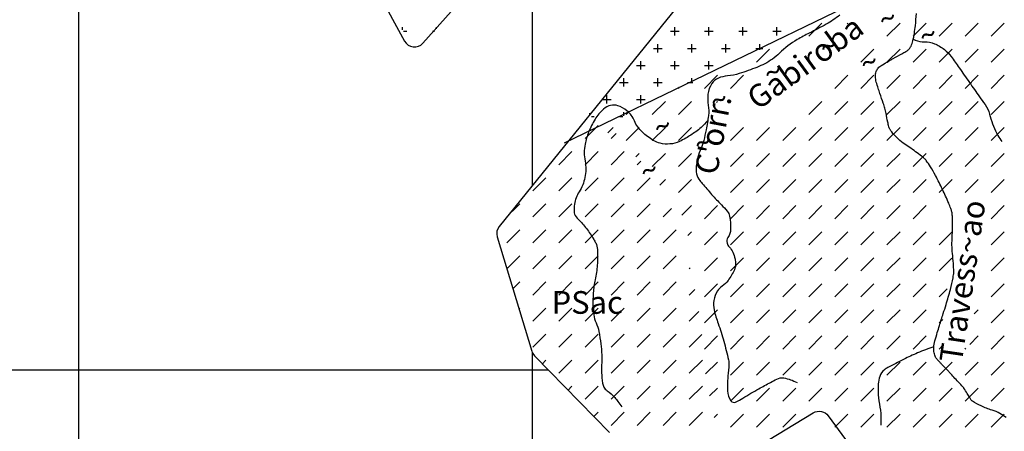
# Model space of a CAD drawing. Units: metres. Extents: x 248 to 1089, y -35906 to 8410.
# Drawn here: x 441 to 527, y 7972 to 8008 of the extents above; entities that cross this region are included whole.
import ezdxf
from ezdxf.enums import TextEntityAlignment as Align

# ---------------------------------------------------------------- set-up
doc = ezdxf.new("R2010")
doc.units = ezdxf.units.M
doc.header["$MEASUREMENT"] = 0
for name, color, linetype, lineweight in [('0_1', 1, 'Continuous', 0), ('AFLUENTES', 1, 'Continuous', 0), ('CAIXA', 1, 'Continuous', 0), ('COORDENADAS', 1, 'Continuous', 0), ('HACHURA', 1, 'Continuous', 0), ('LIMIAREA', 1, 'Continuous', 0), ('LUC', 1, 'Continuous', 0), ('TEXTO', 1, 'Continuous', 0), ('TX02', 1, 'Continuous', 0)]:
    doc.layers.add(name, color=color, linetype=linetype, lineweight=lineweight)
doc.styles.add('Style-ENGINEERING', font='ENGINEERING.shx')
doc.styles.add('Style-WORKING', font='WORKING.shx')

msp = doc.modelspace()

# ---------------------------------------------------------------- linework, layer by layer
at = {"layer": '0_1', "color": 7, "linetype": 'Continuous', "lineweight": -3}
for p, q in [((474.375, 8007.139), (474.375, 8007.375)), ((477.375, 8007.218), (477.375, 8007.375)), ((498.375, 8006.625), (498.375, 8007.375)), ((501.375, 8006.625), (501.375, 8007.375)), ((504.375, 8006.625), (504.375, 8007.375)), ((507.375, 8006.625), (507.375, 8007.375)), ((510.178, 8006.57), (511.327, 8007.719)), ((513.578, 8007.672), (513.625, 8007.719)), ((517.072, 8006.57), (518.221, 8007.719)), ((519.37, 8006.57), (520.519, 8007.719)), ((521.668, 8006.57), (522.817, 8007.719)), ((523.966, 8006.57), (525.115, 8007.719)), ((526.264, 8006.57), (527.413, 8007.719)), ((474.459, 8007), (474.75, 8007)), ((477, 8007), (477.178, 8007)), ((498, 8007), (498.75, 8007)), ((501, 8007), (501.75, 8007)), ((504, 8007), (504.75, 8007)), ((507, 8007), (507.75, 8007)), ((496.875, 8005.125), (496.875, 8005.875)), ((499.875, 8005.125), (499.875, 8005.875)), ((502.875, 8005.125), (502.875, 8005.875)), ((505.875, 8005.38), (505.875, 8005.875)), ((496.5, 8005.5), (497.25, 8005.5)), ((499.5, 8005.5), (500.25, 8005.5)), ((502.5, 8005.5), (503.25, 8005.5)), ((505.5, 8005.5), (506.122, 8005.5)), ((505.581, 8004.272), (506.73, 8005.421)), ((514.774, 8004.272), (515.923, 8005.421)), ((517.072, 8004.272), (518.221, 8005.421)), ((519.37, 8004.272), (520.519, 8005.421)), ((521.668, 8004.272), (522.817, 8005.421)), ((523.966, 8004.272), (525.115, 8005.421)), ((526.264, 8004.272), (527.413, 8005.421)), ((495, 8004), (495.75, 8004)), ((495.375, 8003.625), (495.375, 8004.375)), ((498, 8004), (498.75, 8004)), ((498.375, 8003.625), (498.375, 8004.375)), ((501, 8004), (501.75, 8004)), ((501.375, 8003.625), (501.375, 8004.375)), ((500.985, 8001.974), (502.134, 8003.123)), ((503.283, 8001.974), (504.432, 8003.123)), ((512.476, 8001.974), (513.625, 8003.123)), ((514.774, 8001.974), (515.923, 8003.123)), ((517.072, 8001.974), (518.221, 8003.123)), ((519.37, 8001.974), (520.519, 8003.123)), ((521.668, 8001.974), (522.817, 8003.123)), ((523.966, 8001.974), (525.115, 8003.123)), ((526.264, 8001.974), (527.413, 8003.123)), ((493.5, 8002.5), (494.25, 8002.5)), ((493.875, 8002.125), (493.875, 8002.875)), ((496.5, 8002.5), (497.25, 8002.5)), ((496.875, 8002.125), (496.875, 8002.875)), ((498.687, 8001.974), (498.789, 8002.076)), ((499.5, 8002.5), (499.958, 8002.5)), ((499.875, 8002.46), (499.875, 8002.875)), ((492.375, 8000.625), (492.375, 8001.375)), ((495.375, 8000.625), (495.375, 8001.375)), ((492, 8001), (492.75, 8001)), ((495, 8001), (495.75, 8001)), ((496.389, 7999.676), (497.538, 8000.825)), ((498.687, 7999.676), (499.836, 8000.825)), ((502.041, 8000.731), (502.134, 8000.825)), ((510.178, 7999.676), (511.327, 8000.825)), ((512.476, 7999.676), (513.625, 8000.825)), ((514.774, 7999.676), (515.923, 8000.825)), ((517.072, 7999.676), (518.221, 8000.825)), ((519.37, 7999.676), (520.519, 8000.825)), ((521.668, 7999.676), (522.817, 8000.825)), ((523.966, 7999.676), (525.115, 8000.825)), ((526.264, 7999.676), (527.413, 8000.825)), ((490.875, 7999.581), (490.875, 7999.777)), ((491.016, 7999.5), (491.25, 7999.5)), ((493.5, 7999.5), (493.793, 7999.5)), ((493.875, 7999.54), (493.875, 7999.875)), ((494.091, 7999.676), (494.335, 7999.92)), ((492.458, 7998.043), (492.942, 7998.527)), ((494.091, 7997.378), (495.24, 7998.527)), ((496.389, 7997.378), (497.538, 7998.527)), ((498.687, 7997.378), (499.836, 7998.527)), ((503.283, 7997.378), (504.432, 7998.527)), ((505.581, 7997.378), (506.73, 7998.527)), ((507.879, 7997.378), (509.029, 7998.527)), ((510.178, 7997.378), (511.327, 7998.527)), ((512.476, 7997.378), (513.625, 7998.527)), ((514.774, 7997.378), (515.923, 7998.527)), ((517.072, 7997.378), (518.221, 7998.527)), ((519.37, 7997.378), (520.519, 7998.527)), ((521.668, 7997.378), (522.817, 7998.527)), ((523.966, 7997.378), (525.115, 7998.527)), ((526.264, 7997.378), (527.413, 7998.527)), ((494.95, 7995.939), (495.24, 7996.229)), ((496.389, 7995.08), (497.538, 7996.229)), ((498.687, 7995.08), (499.836, 7996.229)), ((503.283, 7995.08), (504.432, 7996.229)), ((505.581, 7995.08), (506.73, 7996.229)), ((507.879, 7995.08), (509.029, 7996.229)), ((510.178, 7995.08), (511.327, 7996.229)), ((512.476, 7995.08), (513.625, 7996.229)), ((514.774, 7995.08), (515.923, 7996.229)), ((517.072, 7995.08), (518.221, 7996.229)), ((519.37, 7995.08), (520.519, 7996.229)), ((521.668, 7995.08), (522.817, 7996.229)), ((523.966, 7995.08), (525.115, 7996.229)), ((526.264, 7995.08), (527.413, 7996.229)), ((497.046, 7993.439), (497.538, 7993.931)), ((498.687, 7992.782), (499.836, 7993.931)), ((503.283, 7992.782), (504.432, 7993.931)), ((505.581, 7992.782), (506.73, 7993.931)), ((507.879, 7992.782), (509.029, 7993.931)), ((510.178, 7992.782), (511.327, 7993.931)), ((512.476, 7992.782), (513.625, 7993.931)), ((514.774, 7992.782), (515.923, 7993.931)), ((517.072, 7992.782), (518.221, 7993.931)), ((519.37, 7992.782), (520.519, 7993.931)), ((521.668, 7992.782), (522.817, 7993.931)), ((523.966, 7992.782), (525.115, 7993.931)), ((526.264, 7992.782), (527.413, 7993.931)), ((498.992, 7990.788), (499.836, 7991.633)), ((500.985, 7990.483), (502.134, 7991.633)), ((503.283, 7990.483), (504.432, 7991.633)), ((505.581, 7990.483), (506.73, 7991.633)), ((507.879, 7990.483), (509.029, 7991.633)), ((510.178, 7990.483), (511.327, 7991.633)), ((512.476, 7990.483), (513.625, 7991.633)), ((514.774, 7990.483), (515.923, 7991.633)), ((517.072, 7990.483), (518.221, 7991.633)), ((519.37, 7990.483), (520.519, 7991.633)), ((526.264, 7990.483), (527.413, 7991.633)), ((499.507, 7989.005), (499.836, 7989.334)), ((500.985, 7988.185), (502.134, 7989.334)), ((503.283, 7988.185), (504.432, 7989.334)), ((505.581, 7988.185), (506.73, 7989.334)), ((507.879, 7988.185), (509.029, 7989.334)), ((510.178, 7988.185), (511.327, 7989.334)), ((512.476, 7988.185), (513.625, 7989.334)), ((514.774, 7988.185), (515.923, 7989.334)), ((517.072, 7988.185), (518.221, 7989.334)), ((519.37, 7988.185), (520.519, 7989.334)), ((521.668, 7988.185), (522.817, 7989.334)), ((526.264, 7988.185), (527.413, 7989.334)), ((500.985, 7985.887), (502.134, 7987.036)), ((503.283, 7985.887), (504.432, 7987.036)), ((505.581, 7985.887), (506.73, 7987.036)), ((507.879, 7985.887), (509.029, 7987.036)), ((510.178, 7985.887), (511.327, 7987.036)), ((512.476, 7985.887), (513.625, 7987.036)), ((514.774, 7985.887), (515.923, 7987.036)), ((517.072, 7985.887), (518.221, 7987.036)), ((519.37, 7985.887), (520.519, 7987.036)), ((521.668, 7985.887), (522.783, 7987.003)), ((526.264, 7985.887), (527.413, 7987.036)), ((500.985, 7983.589), (502.134, 7984.738)), ((503.283, 7983.589), (504.432, 7984.738)), ((505.581, 7983.589), (506.73, 7984.738)), ((507.879, 7983.589), (509.029, 7984.738)), ((510.178, 7983.589), (511.327, 7984.738)), ((512.476, 7983.589), (513.625, 7984.738)), ((514.774, 7983.589), (515.923, 7984.738)), ((517.072, 7983.589), (518.221, 7984.738)), ((519.37, 7983.589), (520.519, 7984.738)), ((526.264, 7983.589), (527.413, 7984.738)), ((521.668, 7983.589), (522.384, 7984.305)), ((500.985, 7981.291), (502.134, 7982.44)), ((503.283, 7981.291), (504.432, 7982.44)), ((505.581, 7981.291), (506.73, 7982.44)), ((507.879, 7981.291), (509.029, 7982.44)), ((510.178, 7981.291), (511.327, 7982.44)), ((512.476, 7981.291), (513.625, 7982.44)), ((514.774, 7981.291), (515.923, 7982.44)), ((517.072, 7981.291), (518.221, 7982.44)), ((519.37, 7981.291), (520.519, 7982.44)), ((524.764, 7982.089), (525.115, 7982.44)), ((526.264, 7981.291), (527.413, 7982.44)), ((521.668, 7981.291), (521.985, 7981.608)), ((500.985, 7978.993), (502.134, 7980.142)), ((503.283, 7978.993), (504.432, 7980.142)), ((505.581, 7978.993), (506.73, 7980.142)), ((507.879, 7978.993), (509.029, 7980.142)), ((510.178, 7978.993), (511.327, 7980.142)), ((512.476, 7978.993), (513.625, 7980.142)), ((514.774, 7978.993), (515.923, 7980.142)), ((517.072, 7978.993), (518.221, 7980.142)), ((519.37, 7978.993), (520.519, 7980.142)), ((524.364, 7979.391), (525.115, 7980.142)), ((526.264, 7978.993), (527.413, 7980.142)), ((521.668, 7978.993), (522.035, 7979.36)), ((523.966, 7978.993), (524.037, 7979.064)), ((501.086, 7976.796), (502.134, 7977.844)), ((503.283, 7976.695), (504.432, 7977.844)), ((505.581, 7976.695), (506.73, 7977.844)), ((507.879, 7976.695), (509.029, 7977.844)), ((510.178, 7976.695), (511.327, 7977.844)), ((512.476, 7976.695), (513.625, 7977.844)), ((514.774, 7976.695), (515.923, 7977.844)), ((517.072, 7976.695), (518.221, 7977.844)), ((519.37, 7976.695), (520.519, 7977.844)), ((521.668, 7976.695), (522.817, 7977.844)), ((523.966, 7976.695), (525.115, 7977.844)), ((526.264, 7976.695), (527.413, 7977.844)), ((501.441, 7974.852), (502.134, 7975.546)), ((503.283, 7974.397), (504.432, 7975.546)), ((505.581, 7974.397), (506.73, 7975.546)), ((507.879, 7974.397), (509.029, 7975.546)), ((510.178, 7974.397), (511.327, 7975.546)), ((512.476, 7974.397), (513.625, 7975.546)), ((514.774, 7974.397), (515.923, 7975.546)), ((517.072, 7974.397), (518.221, 7975.546)), ((519.37, 7974.397), (520.519, 7975.546)), ((521.668, 7974.397), (522.817, 7975.546)), ((523.966, 7974.397), (525.115, 7975.546)), ((526.264, 7974.397), (527.413, 7975.546)), ((501.847, 7972.96), (502.134, 7973.248)), ((503.283, 7972.099), (504.432, 7973.248)), ((505.581, 7972.099), (506.73, 7973.248)), ((507.879, 7972.099), (509.029, 7973.248)), ((512.476, 7972.099), (513.625, 7973.248)), ((514.774, 7972.099), (515.923, 7973.248)), ((517.072, 7972.099), (518.221, 7973.248)), ((519.37, 7972.099), (520.519, 7973.248)), ((521.668, 7972.099), (522.817, 7973.248)), ((523.966, 7972.099), (525.115, 7973.248)), ((526.264, 7972.099), (527.413, 7973.248))]:
    msp.add_line(p, q, dxfattribs=at)
at = {"layer": 'AFLUENTES', "color": 4, "linetype": 'Continuous', "lineweight": -3, "flags": 128}
for points in [[(512.924, 8008.421, -0.035162), (511.724, 8007.629, -0.015993), (510.227, 8006.847, 0.022276), (509.159, 8006.273, 0.058079), (507.588, 8005.067, -0.072794), (506.304, 8004.141, -0.027695), (505.606, 8003.826, -0.012897), (504.058, 8003.273, -0.060601), (503.018, 8003.066, 0.078114), (502.216, 8002.877, 0.152678), (501.633, 8002.397, 0.114037), (501.29, 8001.457, 0.077515), (501.32, 8000.488, -0.082174), (501.34, 7999.574, -0.012277), (501.13, 7998.325, -0.015957), (500.915, 7997.375, -0.035842), (500.68, 7996.684, 0.031367), (500.406, 7995.896, 0.08038), (500.262, 7994.62, 0.148205), (500.499, 7993.955, 0.015724), (500.788, 7993.587, 0.005802), (501.615, 7992.627), (501.615, 7992.627, 0.015947), (502.484, 7991.703, -0.026797), (502.99, 7991.141, -0.124239), (503.194, 7990.697, -0.052466), (503.286, 7989.558, -0.141514), (503.057, 7988.834, 0.219244), (502.979, 7988.337, 0.122851), (503.183, 7987.982, -0.092483), (503.479, 7987.53, -0.037955), (503.681, 7986.92, -0.058844), (503.734, 7986.508, -0.108728), (503.623, 7985.981, -0.052637), (503.067, 7985.03, -0.085394), (502.556, 7984.538, 0.1024), (502.143, 7984.113, 0.096638), (501.814, 7983.275, 0.103324), (501.835, 7982.432, 0.031003), (502.195, 7981.235, -0.023793), (502.687, 7979.682, -0.004519), (503.11, 7978.025), (503.11, 7978.025, -0.04134), (503.14, 7977.84, -0.053231), (503.126, 7977.385, 0.023475), (503.033, 7976.359, 0.009782), (503.022, 7975.868, 0.008382), (503.029, 7975.295, 0.148805), (503.324, 7974.421, 0.362163), (503.73, 7974.315, 0.029152), (504.377, 7974.666, -0.01322), (505.776, 7975.486, -0.00196), (506.808, 7976.049), (506.808, 7976.049, -0.00368), (507.361, 7976.342), (507.361, 7976.342, -0.164559), (507.989, 7976.44, -0.083744), (509.143, 7976.034)], [(527.566, 7972.957, 0.032505), (527.035, 7973.304, 0.057066), (526.332, 7973.601, -0.042577), (525.381, 7973.97, -0.019383), (524.604, 7974.389, -0.11452), (524.494, 7974.493, -0.015902), (524.359, 7974.713, 0.010042), (524.149, 7975.065, 0.001225), (523.851, 7975.54), (523.851, 7975.54, 0.028538), (523.837, 7975.56, 0.014334), (523.786, 7975.619, 0.001733), (523.352, 7976.097), (523.352, 7976.097, 0.00035), (522.596, 7976.921), (522.596, 7976.921, 0.003489), (522.519, 7977.003, 0.00198), (522.4, 7977.128, -0.000514), (521.939, 7977.609, -0.00127), (521.753, 7977.805, -0.000939), (521.503, 7978.071, -0.080914), (521.359, 7978.285, -0.054187), (521.237, 7978.648, -0.066896), (521.197, 7979.14, -0.056873), (521.293, 7979.711), (521.293, 7979.711, -0.0026), (521.508, 7980.444, -0.003113), (521.695, 7981.054), (521.695, 7981.054, -0.002239), (522.032, 7982.116), (522.032, 7982.116, 0.00298), (522.283, 7982.914), (522.283, 7982.914, 0.011361), (522.659, 7984.235), (522.659, 7984.235, 0.014566), (522.899, 7985.28, 0.007142), (522.943, 7985.521, 0.018557), (522.955, 7985.614, 0.027862), (522.96, 7985.75, 0.006838), (522.943, 7986.301, 0.020548), (522.864, 7987.214, -0.025218), (522.806, 7987.959, -0.019894), (522.816, 7988.729, 0.013413), (522.846, 7989.871, 0.006537), (522.835, 7990.691), (522.835, 7990.691, 0.02332), (522.818, 7990.921, 0.03391), (522.789, 7991.073, 0.016566), (522.698, 7991.378, 0.0221), (522.513, 7991.86, 0.008612), (521.963, 7993.066), (521.963, 7993.066, 0.0108), (521.349, 7994.285, 0.016333), (520.9, 7995.068, 0.02307), (520.533, 7995.606, 0.051804), (520.335, 7995.819, 0.015033), (520.121, 7995.994, 0.006322), (519.597, 7996.389, 0.01103), (519.029, 7996.787, -0.012143), (518.514, 7997.149, -0.032399), (517.939, 7997.635, -0.03685), (517.498, 7998.128, -0.018714), (517.342, 7998.346, -0.051215), (517.296, 7998.433, -0.025844), (517.246, 7998.582, -0.009482), (517.139, 7998.994, -0.021782), (516.989, 7999.763, 0.036667), (516.886, 8000.218, 0.010886), (516.744, 8000.653, -0.005366), (516.444, 8001.531, -0.003267), (516.298, 8001.987), (516.298, 8001.987, -0.002793), (516.133, 8002.522), (516.133, 8002.522, -0.072828), (516.057, 8003.031, -0.087158), (516.131, 8003.457, -0.066043), (516.282, 8003.749, -0.099614), (516.44, 8003.901, -0.001733), (516.61, 8004.008, -0.004051), (516.683, 8004.052), (516.683, 8004.052, -0.00081), (517.219, 8004.373, -0.003021), (517.363, 8004.458, -0.005543), (517.628, 8004.608), (517.628, 8004.608, 0.001961), (518.379, 8005.026), (518.379, 8005.026, 0.003964), (518.728, 8005.226, 0.006223), (518.948, 8005.358, 0.093986), (519.042, 8005.443, 0.041411), (519.194, 8005.686, 0.067812), (519.361, 8006.153, 0.024607), (519.575, 8007.498, 0.010518), (519.669, 8008.578, 0.025139)], [(519.394, 8006.319, 0.00688), (519.51, 8006.26, 0.013724), (519.57, 8006.232, 0.107349), (520.402, 8006.071, -0.105375), (521.251, 8005.91, -0.063646), (522.135, 8005.398, -0.076273), (522.727, 8004.782), (522.727, 8004.782, -0.000125), (523.432, 8003.783), (523.432, 8003.783, 0.000097), (524.343, 8002.49), (524.343, 8002.49, 0.000077), (525.229, 8001.234), (525.229, 8001.234, -0.00014), (525.716, 8000.543), (525.716, 8000.543, -0.088159), (526.113, 7999.697, 0.046323), (526.728, 7998.037, 0.022997), (526.852, 7997.806, 0.009635), (527.185, 7997.274)], [(501.276, 7999.151, -0.026115), (500.68, 7998.522, -0.03752), (500.213, 7998.14, -0.018463), (499.345, 7997.58, -0.029541), (498.772, 7997.283, -0.082322), (497.942, 7997.067, -0.082487), (497.089, 7997.131, -0.079723), (496.476, 7997.389, -0.043682), (495.511, 7998.115, -0.112703), (494.813, 7999.105, 0.122633), (494.152, 8000.004, 0.095139), (493.353, 8000.444, 0.1373), (492.716, 8000.47, 0.124085), (492.09, 8000.144, 0.074611), (491.345, 7999.253, 0.040929), (490.773, 7998.113, 0.047404), (490.46, 7997.056, 0.096574), (490.458, 7995.562, -0.099281), (490.448, 7994.108, -0.09049), (489.937, 7992.846, 0.106217), (489.533, 7991.754, 0.034596), (489.486, 7991.1, 0.107044), (489.53, 7990.891, 0.101537), (489.863, 7990.43, -0.052154), (490.589, 7989.607, -0.012028), (491.229, 7988.662, -0.037349), (491.404, 7988.339, -0.088104), (491.547, 7987.768, -0.03757), (491.54, 7986.397, -0.033946), (491.348, 7985.106, 0.038073), (491.186, 7983.954, 0.020504), (491.157, 7982.697, 0.037527), (491.221, 7982.013, 0.061977), (491.435, 7981.301, -0.056994), (491.676, 7980.53, -0.01651), (491.844, 7979.451, -0.018625), (491.927, 7978.487, -0.023082), (491.928, 7977.789, 0.018213), (491.92, 7976.905, 0.031421), (492.004, 7975.99, 0.078728), (492.117, 7975.639, 0.123502), (492.394, 7975.319, -0.056691), (493.077, 7974.715, -0.022686), (493.362, 7974.368, -0.017622), (493.692, 7973.893)], [(521.201, 7979.194, 0.015132), (519.77, 7978.647, 0.017129), (518.541, 7978.082, 0.008063), (517.144, 7977.354, 0.036942), (516.855, 7977.169, 0.161208), (516.443, 7976.576, 0.085111), (516.287, 7975.244, 0.030547), (516.413, 7974.137, -0.030923), (516.537, 7973.043, -0.013727), (516.543, 7972.774, -0.007488), (516.534, 7972.281)]]:
    msp.add_lwpolyline(points, format="xyb", dxfattribs=at)
at = {"layer": 'COORDENADAS', "color": 7, "linetype": 'Continuous', "lineweight": -3}
for p, q in [((445.838, 7917.148), (445.838, 8032.207)), ((485.838, 7993.438), (485.838, 8011.858)), ((485.838, 7917.148), (485.838, 7978.631)), ((325.838, 7977.148), (487.229, 7977.148))]:
    msp.add_line(p, q, dxfattribs=at)
at = {"layer": 'HACHURA', "color": 7, "linetype": 'Continuous', "lineweight": -3}
for p, q in [((490.457, 7997.541), (491.606, 7998.69)), ((492.755, 7997.541), (493.198, 7997.985)), ((488.159, 7995.243), (489.308, 7996.392)), ((490.457, 7995.243), (491.606, 7996.392)), ((492.755, 7995.243), (493.904, 7996.392)), ((495.053, 7995.243), (495.366, 7995.556)), ((485.861, 7992.945), (487.01, 7994.094)), ((488.159, 7992.945), (489.308, 7994.094)), ((490.457, 7992.945), (491.606, 7994.094)), ((492.755, 7992.945), (493.904, 7994.094)), ((495.053, 7992.945), (496.202, 7994.094)), ((484.031, 7991.115), (484.712, 7991.796)), ((485.861, 7990.647), (487.01, 7991.796)), ((488.159, 7990.647), (489.308, 7991.796)), ((490.457, 7990.647), (491.606, 7991.796)), ((492.755, 7990.647), (493.904, 7991.796)), ((495.053, 7990.647), (496.202, 7991.796)), ((497.351, 7990.647), (498.088, 7991.384)), ((483.562, 7988.349), (484.712, 7989.498)), ((485.861, 7988.349), (487.01, 7989.498)), ((488.159, 7988.349), (489.308, 7989.498)), ((490.457, 7988.349), (491.606, 7989.498)), ((492.755, 7988.349), (493.904, 7989.498)), ((495.053, 7988.349), (496.202, 7989.498)), ((497.351, 7988.349), (498.5, 7989.498)), ((483.567, 7986.055), (484.712, 7987.2)), ((485.861, 7986.051), (487.01, 7987.2)), ((488.159, 7986.051), (489.308, 7987.2)), ((490.457, 7986.051), (491.606, 7987.2)), ((492.755, 7986.051), (493.904, 7987.2)), ((495.053, 7986.051), (496.202, 7987.2)), ((497.351, 7986.051), (498.5, 7987.2)), ((499.649, 7986.051), (499.736, 7986.137)), ((484.1, 7984.29), (484.712, 7984.902)), ((485.861, 7983.753), (487.01, 7984.902)), ((488.159, 7983.753), (489.308, 7984.902)), ((490.457, 7983.753), (491.606, 7984.902)), ((492.755, 7983.753), (493.904, 7984.902)), ((495.053, 7983.753), (496.202, 7984.902)), ((497.351, 7983.753), (498.5, 7984.902)), ((499.649, 7983.753), (500.14, 7984.243)), ((484.633, 7982.525), (484.712, 7982.604)), ((485.861, 7981.454), (487.01, 7982.604)), ((488.159, 7981.454), (489.308, 7982.604)), ((490.457, 7981.454), (491.606, 7982.604)), ((492.755, 7981.454), (493.904, 7982.604)), ((495.053, 7981.454), (496.202, 7982.604)), ((497.351, 7981.454), (498.5, 7982.604)), ((499.649, 7981.454), (500.488, 7982.293)), ((485.861, 7979.156), (487.01, 7980.305)), ((488.159, 7979.156), (489.308, 7980.305)), ((490.457, 7979.156), (491.606, 7980.305)), ((492.755, 7979.156), (493.904, 7980.305)), ((495.053, 7979.156), (496.202, 7980.305)), ((497.351, 7979.156), (498.5, 7980.305)), ((499.649, 7979.156), (500.752, 7980.259)), ((486.666, 7977.663), (487.01, 7978.007)), ((488.159, 7976.858), (489.308, 7978.007)), ((490.457, 7976.858), (491.606, 7978.007)), ((492.755, 7976.858), (493.904, 7978.007)), ((495.053, 7976.858), (496.202, 7978.007)), ((497.351, 7976.858), (498.5, 7978.007)), ((499.649, 7976.858), (500.798, 7978.007)), ((488.938, 7975.339), (489.308, 7975.709)), ((490.457, 7974.56), (491.606, 7975.709)), ((492.755, 7974.56), (493.904, 7975.709)), ((495.053, 7974.56), (496.202, 7975.709)), ((497.351, 7974.56), (498.5, 7975.709)), ((499.649, 7974.56), (500.798, 7975.709)), ((491.209, 7973.015), (491.606, 7973.411)), ((492.755, 7972.262), (493.904, 7973.411)), ((495.053, 7972.262), (496.202, 7973.411)), ((497.351, 7972.262), (498.5, 7973.411)), ((499.649, 7972.262), (500.798, 7973.411))]:
    msp.add_line(p, q, dxfattribs=at)
at = {"layer": 'LIMIAREA', "color": 3, "linetype": 'Continuous', "lineweight": -3, "ltscale": 7, "flags": 128}
for points in [[(469.915, 8014.676), (474.543, 8006.142), (474.542, 8006.142, 0.519857), (476.169, 8005.954), (476.169, 8005.954), (481.417, 8011.852)], [(498.535, 8009.143), (482.901, 7989.806), (482.901, 7989.806, 0.24823), (482.722, 7988.888), (482.722, 7988.888), (485.767, 7978.805), (485.767, 7978.805, 0.120754), (486.01, 7978.395), (486.01, 7978.395), (492.619, 7971.634)], [(505.764, 7970.443), (510.577, 7973.362), (510.577, 7973.362, -0.389262), (511.902, 7973.097), (511.902, 7973.097), (520.814, 7960.904)]]:
    msp.add_lwpolyline(points, format="xyb", dxfattribs=at)
at = {"layer": 'LUC', "color": 3, "linetype": 'Continuous', "lineweight": -3}
msp.add_line((488.65, 7997.168), (545.904, 8024.882), dxfattribs=at)

# ---------------------------------------------------------------- texts
at = {"layer": 'CAIXA', "color": 3, "linetype": 'Continuous', "lineweight": -3, "style": 'Style-ENGINEERING'}
msp.add_text('PSac', height=2, dxfattribs=at).set_placement((487.507, 7982.097))
at = {"layer": 'TEXTO', "color": 7, "linetype": 'Continuous', "lineweight": -3, "style": 'Style-WORKING'}
for p in [(516.849, 8006.908), (520.413, 8005.47), (511.656, 8004.482), (515.219, 8003.044), (506.733, 8002.176), (501.981, 7999.731), (497.014, 7997.403), (500.577, 7995.966), (495.825, 7993.52)]:
    msp.add_text('~', height=2, rotation=24.05178, dxfattribs=at).set_placement(p)
at = {"layer": 'TX02', "color": 7, "linetype": 'Continuous', "lineweight": -3, "style": 'Style-WORKING'}
for s, rotation, p in [('Gabiroba', 36.0316, (510.445, 8003.449)), ("C'orr.", 79.25886, (502.728, 7997.711)), ('Travess~ao', 81.57906, (524.718, 7984.83))]:
    msp.add_text(s, height=2, rotation=rotation, dxfattribs=at).set_placement(p, align=Align.CENTER)

doc.saveas('drawing.dxf')
